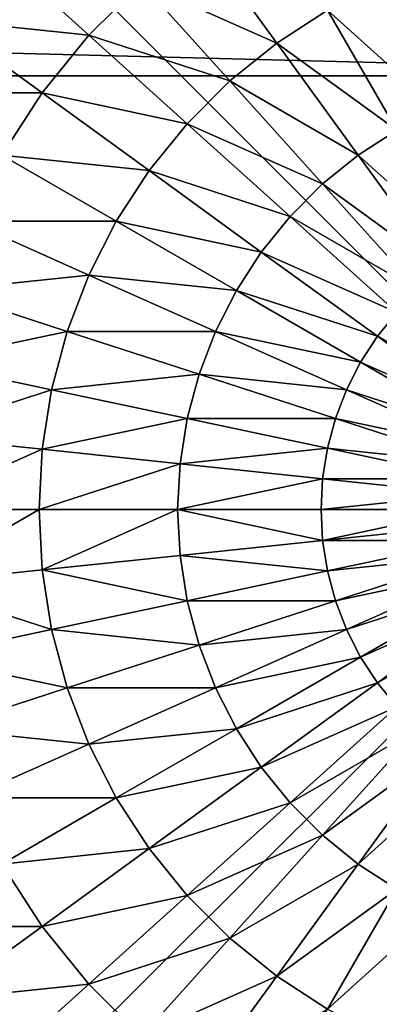
# Model space of a CAD drawing. Units: centimetres. Extents: x -245 to 422, y -471 to 466.
# Drawn here: x 17 to 19, y -96 to -92 of the extents above; entities that cross this region are included whole.
import ezdxf

# ---------------------------------------------------------------- set-up
doc = ezdxf.new("R2010")
doc.units = ezdxf.units.CM
doc.header["$LTSCALE"] = 2.54
doc.layers.get('0').update_dxf_attribs({"true_color": 0xffffff})

# ---------------------------------------------------------------- blocks, each defined once
blk = doc.blocks.new('Grupa#124')
at = {"color": 18, "true_color": 0x000000}
mesh = blk.add_polyface(dxfattribs=at)
corners = [(76.8894, 69.9565, 0), (76.8894, 4.9253, 0), (76.8894, 73.9565), (80.8894, 4.9253, 0), (80.8894, 69.9565, 0), (11.8894, 69.9565, 0), (11.8894, 73.9565), (11.8894, 4.9253, 0), (11.8894, 0.9565), (76.8894, 0.9565), (7.8894, 4.9253, 0), (7.8894, 69.9565, 0)]
mesh.append_faces([[corners[k] for k in face] for face in [(3, 0, 4), (2, 5, 6), (5, 10, 11)]], dxfattribs={"vtx0": -1, "color": 18})
mesh.append_faces([[corners[k] for k in face] for face in [(0, 1, 2), (1, 0, 3), (7, 2, 8), (8, 2, 9), (9, 2, 1), (10, 5, 7)]], dxfattribs={"vtx0": -1, "vtx1": -1, "color": 18})
mesh.append_faces([[corners[k] for k in face] for face in [(5, 2, 7)]], dxfattribs={"vtx0": -1, "vtx1": -1, "vtx2": -1, "color": 18})
mesh = blk.add_polyface(dxfattribs=at)
corners = [(76.8894, 0.9565, 1.5), (11.8894, 4.9253, 1.5), (11.8894, 0.9565, 1.5), (11.8894, 69.9565, 1.5), (11.8894, 73.9565, 1.5), (76.8894, 73.9565, 1.5), (76.8894, 4.9253, 1.5), (76.8894, 69.9565, 1.5), (80.8894, 4.9253, 1.5), (80.8894, 69.9565, 1.5), (7.8894, 69.9565, 1.5), (7.8894, 4.9253, 1.5)]
mesh.append_faces([[corners[k] for k in face] for face in [(0, 1, 2), (7, 8, 9), (1, 10, 11)]], dxfattribs={"vtx0": -1, "color": 18})
mesh.append_faces([[corners[k] for k in face] for face in [(3, 0, 4), (4, 0, 5), (5, 6, 7), (10, 1, 3)]], dxfattribs={"vtx0": -1, "vtx1": -1, "color": 18})
mesh.append_faces([[corners[k] for k in face] for face in [(1, 0, 3)]], dxfattribs={"vtx0": -1, "vtx1": -1, "vtx2": -1, "color": 18})
mesh.append_faces([[corners[k] for k in face] for face in [(5, 0, 6), (7, 6, 8)]], dxfattribs={"vtx0": -1, "vtx2": -1, "color": 18})
blk = doc.blocks.new('STEEL+ 65 podest kwadratowy#1 lidka')
at = {"color": 18, "true_color": 0x000000}
blk.add_blockref('Grupa#124', (0.5727, 0.5557, 7.2009), dxfattribs=at)
blk = doc.blocks.new('Group#7')
at = {"color": 0}
mesh = blk.add_polyface(dxfattribs=at)
corners = [(0.0144, 0.0062, 0), (0.0003, 7.987, 0), (0.0003, 0.0204, 0), (0.0195, 8.0062, 0), (7.9922, 0.0062, 0), (7.9871, 8.0062, 0), (8.0003, 7.993, 0), (8.0003, 0.0142, 0)]
mesh.append_faces([[corners[k] for k in face] for face in [(0, 1, 2), (6, 4, 7)]], dxfattribs={"vtx0": -1, "color": 0})
mesh.append_faces([[corners[k] for k in face] for face in [(1, 0, 3), (3, 4, 5), (5, 4, 6)]], dxfattribs={"vtx0": -1, "vtx1": -1, "color": 0})
mesh.append_faces([[corners[k] for k in face] for face in [(3, 0, 4)]], dxfattribs={"vtx0": -1, "vtx2": -1, "color": 0})
mesh = blk.add_polyface(dxfattribs=at)
corners = [(3.3122, 3.0525, 5.5304), (3.6078, 3.5644, 5.623), (3.2166, 3.1299, 5.5304), (3.6558, 3.5255, 5.623)]
mesh.append_faces([[corners[k] for k in face] for face in [(0, 1, 2), (1, 0, 3)]], dxfattribs={"vtx0": -1, "color": 0})
mesh = blk.add_polyface(dxfattribs=at)
corners = [(4.6944, 3.0525, 5.5304), (4.3988, 3.5644, 5.623), (4.3507, 3.5255, 5.623), (4.79, 3.1299, 5.5304)]
mesh.append_faces([[corners[k] for k in face] for face in [(0, 1, 2), (1, 0, 3)]], dxfattribs={"vtx0": -1, "color": 0})
mesh = blk.add_polyface(dxfattribs=at)
corners = [(3.4154, 2.9855, 5.5304), (3.6558, 3.5255, 5.623), (3.3122, 3.0525, 5.5304), (3.7077, 3.4918, 5.623)]
mesh.append_faces([[corners[k] for k in face] for face in [(0, 1, 2), (1, 0, 3)]], dxfattribs={"vtx0": -1, "color": 0})
mesh = blk.add_polyface(dxfattribs=at)
corners = [(4.5912, 2.9855, 5.5304), (4.3507, 3.5255, 5.623), (4.2988, 3.4918, 5.623), (4.6944, 3.0525, 5.5304)]
mesh.append_faces([[corners[k] for k in face] for face in [(0, 1, 2), (1, 0, 3)]], dxfattribs={"vtx0": -1, "color": 0})
mesh = blk.add_polyface(dxfattribs=at)
corners = [(3.5251, 2.9296, 5.5304), (3.7077, 3.4918, 5.623), (3.4154, 2.9855, 5.5304), (3.7629, 3.4637, 5.623)]
mesh.append_faces([[corners[k] for k in face] for face in [(0, 1, 2), (1, 0, 3)]], dxfattribs={"vtx0": -1, "color": 0})
mesh = blk.add_polyface(dxfattribs=at)
corners = [(3.64, 2.8855, 5.5304), (3.7629, 3.4637, 5.623), (3.5251, 2.9296, 5.5304), (3.8206, 3.4415, 5.623)]
mesh.append_faces([[corners[k] for k in face] for face in [(0, 1, 2), (1, 0, 3)]], dxfattribs={"vtx0": -1, "color": 0})
mesh = blk.add_polyface(dxfattribs=at)
corners = [(4.3666, 2.8855, 5.5304), (4.2437, 3.4637, 5.623), (4.1859, 3.4415, 5.623), (4.4815, 2.9296, 5.5304)]
mesh.append_faces([[corners[k] for k in face] for face in [(0, 1, 2), (1, 0, 3)]], dxfattribs={"vtx0": -1, "color": 0})
mesh = blk.add_polyface(dxfattribs=at)
corners = [(4.4815, 2.9296, 5.5304), (4.2988, 3.4918, 5.623), (4.2437, 3.4637, 5.623), (4.5912, 2.9855, 5.5304)]
mesh.append_faces([[corners[k] for k in face] for face in [(0, 1, 2), (1, 0, 3)]], dxfattribs={"vtx0": -1, "color": 0})
mesh = blk.add_polyface(dxfattribs=at)
corners = [(3.7588, 2.8536, 5.5304), (3.8206, 3.4415, 5.623), (3.64, 2.8855, 5.5304), (3.8804, 3.4255, 5.623)]
mesh.append_faces([[corners[k] for k in face] for face in [(0, 1, 2), (1, 0, 3)]], dxfattribs={"vtx0": -1, "color": 0})
mesh = blk.add_polyface(dxfattribs=at)
corners = [(3.8804, 2.8344, 5.5304), (3.8804, 3.4255, 5.623), (3.7588, 2.8536, 5.5304), (3.9415, 3.4158, 5.623)]
mesh.append_faces([[corners[k] for k in face] for face in [(0, 1, 2), (1, 0, 3)]], dxfattribs={"vtx0": -1, "color": 0})
mesh = blk.add_polyface(dxfattribs=at)
corners = [(4.1262, 2.8344, 5.5304), (4.1262, 3.4255, 5.623), (4.0651, 3.4158, 5.623), (4.2477, 2.8536, 5.5304)]
mesh.append_faces([[corners[k] for k in face] for face in [(0, 1, 2), (1, 0, 3)]], dxfattribs={"vtx0": -1, "color": 0})
mesh = blk.add_polyface(dxfattribs=at)
corners = [(4.2477, 2.8536, 5.5304), (4.1859, 3.4415, 5.623), (4.1262, 3.4255, 5.623), (4.3666, 2.8855, 5.5304)]
mesh.append_faces([[corners[k] for k in face] for face in [(0, 1, 2), (1, 0, 3)]], dxfattribs={"vtx0": -1, "color": 0})
mesh = blk.add_polyface(dxfattribs=at)
corners = [(2.5895, 2.9765, 5.3772), (2.9851, 3.4158, 5.5304), (2.4899, 3.1299, 5.3772), (3.0521, 3.3126, 5.5304)]
mesh.append_faces([[corners[k] for k in face] for face in [(0, 1, 2), (1, 0, 3)]], dxfattribs={"vtx0": -1, "color": 0})
mesh = blk.add_polyface(dxfattribs=at)
corners = [(4.0033, 2.8279, 5.5304), (3.9415, 3.4158, 5.623), (3.8804, 2.8344, 5.5304), (4.0033, 3.4126, 5.623)]
mesh.append_faces([[corners[k] for k in face] for face in [(0, 1, 2), (1, 0, 3)]], dxfattribs={"vtx0": -1, "color": 0})
mesh = blk.add_polyface(dxfattribs=at)
corners = [(4.1262, 2.8344, 5.5304), (4.0033, 3.4126, 5.623), (4.0033, 2.8279, 5.5304), (4.0651, 3.4158, 5.623)]
mesh.append_faces([[corners[k] for k in face] for face in [(0, 1, 2), (1, 0, 3)]], dxfattribs={"vtx0": -1, "color": 0})
mesh = blk.add_polyface(dxfattribs=at)
corners = [(5.417, 2.9765, 5.3772), (5.0215, 3.4158, 5.5304), (4.9545, 3.3126, 5.5304), (5.5167, 3.1299, 5.3772)]
mesh.append_faces([[corners[k] for k in face] for face in [(0, 1, 2), (1, 0, 3)]], dxfattribs={"vtx0": -1, "color": 0})
mesh = blk.add_polyface(dxfattribs=at)
corners = [(2.7046, 2.8344, 5.3772), (3.0521, 3.3126, 5.5304), (2.5895, 2.9765, 5.3772), (3.1295, 3.217, 5.5304)]
mesh.append_faces([[corners[k] for k in face] for face in [(0, 1, 2), (1, 0, 3)]], dxfattribs={"vtx0": -1, "color": 0})
mesh = blk.add_polyface(dxfattribs=at)
corners = [(5.3019, 2.8344, 5.3772), (4.9545, 3.3126, 5.5304), (4.877, 3.217, 5.5304), (5.417, 2.9765, 5.3772)]
mesh.append_faces([[corners[k] for k in face] for face in [(0, 1, 2), (1, 0, 3)]], dxfattribs={"vtx0": -1, "color": 0})
mesh = blk.add_polyface(dxfattribs=at)
corners = [(2.0113, 2.8536, 5.1651), (2.4069, 3.2929, 5.3772), (1.902, 3.0681, 5.1651), (2.4899, 3.1299, 5.3772)]
mesh.append_faces([[corners[k] for k in face] for face in [(0, 1, 2), (1, 0, 3)]], dxfattribs={"vtx0": -1, "color": 0})
mesh = blk.add_polyface(dxfattribs=at)
corners = [(5.9952, 2.8536, 5.1651), (5.5997, 3.2929, 5.3772), (5.5167, 3.1299, 5.3772), (6.1045, 3.0681, 5.1651)]
mesh.append_faces([[corners[k] for k in face] for face in [(0, 1, 2), (1, 0, 3)]], dxfattribs={"vtx0": -1, "color": 0})
mesh = blk.add_polyface(dxfattribs=at)
corners = [(2.834, 2.705, 5.3772), (3.1295, 3.217, 5.5304), (2.7046, 2.8344, 5.3772), (3.2166, 3.1299, 5.5304)]
mesh.append_faces([[corners[k] for k in face] for face in [(0, 1, 2), (1, 0, 3)]], dxfattribs={"vtx0": -1, "color": 0})
mesh = blk.add_polyface(dxfattribs=at)
corners = [(5.1726, 2.705, 5.3772), (4.877, 3.217, 5.5304), (4.79, 3.1299, 5.5304), (5.3019, 2.8344, 5.3772)]
mesh.append_faces([[corners[k] for k in face] for face in [(0, 1, 2), (1, 0, 3)]], dxfattribs={"vtx0": -1, "color": 0})
mesh = blk.add_polyface(dxfattribs=at)
corners = [(2.1425, 2.6517, 5.1651), (2.4899, 3.1299, 5.3772), (2.0113, 2.8536, 5.1651), (2.5895, 2.9765, 5.3772)]
mesh.append_faces([[corners[k] for k in face] for face in [(0, 1, 2), (1, 0, 3)]], dxfattribs={"vtx0": -1, "color": 0})
mesh = blk.add_polyface(dxfattribs=at)
corners = [(2.9761, 2.5899, 5.3772), (3.2166, 3.1299, 5.5304), (2.834, 2.705, 5.3772), (3.3122, 3.0525, 5.5304)]
mesh.append_faces([[corners[k] for k in face] for face in [(0, 1, 2), (1, 0, 3)]], dxfattribs={"vtx0": -1, "color": 0})
mesh = blk.add_polyface(dxfattribs=at)
corners = [(5.0304, 2.5899, 5.3772), (4.79, 3.1299, 5.5304), (4.6944, 3.0525, 5.5304), (5.1726, 2.705, 5.3772)]
mesh.append_faces([[corners[k] for k in face] for face in [(0, 1, 2), (1, 0, 3)]], dxfattribs={"vtx0": -1, "color": 0})
mesh = blk.add_polyface(dxfattribs=at)
corners = [(5.8641, 2.6517, 5.1651), (5.5167, 3.1299, 5.3772), (5.417, 2.9765, 5.3772), (5.9952, 2.8536, 5.1651)]
mesh.append_faces([[corners[k] for k in face] for face in [(0, 1, 2), (1, 0, 3)]], dxfattribs={"vtx0": -1, "color": 0})
mesh = blk.add_polyface(dxfattribs=at)
corners = [(3.1295, 2.4903, 5.3772), (3.3122, 3.0525, 5.5304), (2.9761, 2.5899, 5.3772), (3.4154, 2.9855, 5.5304)]
mesh.append_faces([[corners[k] for k in face] for face in [(0, 1, 2), (1, 0, 3)]], dxfattribs={"vtx0": -1, "color": 0})
mesh = blk.add_polyface(dxfattribs=at)
corners = [(4.877, 2.4903, 5.3772), (4.6944, 3.0525, 5.5304), (4.5912, 2.9855, 5.5304), (5.0304, 2.5899, 5.3772)]
mesh.append_faces([[corners[k] for k in face] for face in [(0, 1, 2), (1, 0, 3)]], dxfattribs={"vtx0": -1, "color": 0})
mesh = blk.add_polyface(dxfattribs=at)
corners = [(3.2925, 2.4073, 5.3772), (3.4154, 2.9855, 5.5304), (3.1295, 2.4903, 5.3772), (3.5251, 2.9296, 5.5304)]
mesh.append_faces([[corners[k] for k in face] for face in [(0, 1, 2), (1, 0, 3)]], dxfattribs={"vtx0": -1, "color": 0})
mesh = blk.add_polyface(dxfattribs=at)
corners = [(4.7141, 2.4073, 5.3772), (4.5912, 2.9855, 5.5304), (4.4815, 2.9296, 5.5304), (4.877, 2.4903, 5.3772)]
mesh.append_faces([[corners[k] for k in face] for face in [(0, 1, 2), (1, 0, 3)]], dxfattribs={"vtx0": -1, "color": 0})
mesh = blk.add_polyface(dxfattribs=at)
corners = [(2.294, 2.4646, 5.1651), (2.5895, 2.9765, 5.3772), (2.1425, 2.6517, 5.1651), (2.7046, 2.8344, 5.3772)]
mesh.append_faces([[corners[k] for k in face] for face in [(0, 1, 2), (1, 0, 3)]], dxfattribs={"vtx0": -1, "color": 0})
mesh = blk.add_polyface(dxfattribs=at)
corners = [(5.7126, 2.4646, 5.1651), (5.417, 2.9765, 5.3772), (5.3019, 2.8344, 5.3772), (5.8641, 2.6517, 5.1651)]
mesh.append_faces([[corners[k] for k in face] for face in [(0, 1, 2), (1, 0, 3)]], dxfattribs={"vtx0": -1, "color": 0})
mesh = blk.add_polyface(dxfattribs=at)
corners = [(3.4633, 2.3417, 5.3772), (3.5251, 2.9296, 5.5304), (3.2925, 2.4073, 5.3772), (3.64, 2.8855, 5.5304)]
mesh.append_faces([[corners[k] for k in face] for face in [(0, 1, 2), (1, 0, 3)]], dxfattribs={"vtx0": -1, "color": 0})
mesh = blk.add_polyface(dxfattribs=at)
corners = [(4.5433, 2.3417, 5.3772), (4.4815, 2.9296, 5.5304), (4.3666, 2.8855, 5.5304), (4.7141, 2.4073, 5.3772)]
mesh.append_faces([[corners[k] for k in face] for face in [(0, 1, 2), (1, 0, 3)]], dxfattribs={"vtx0": -1, "color": 0})
mesh = blk.add_polyface(dxfattribs=at)
corners = [(3.64, 2.2944, 5.3772), (3.64, 2.8855, 5.5304), (3.4633, 2.3417, 5.3772), (3.7588, 2.8536, 5.5304)]
mesh.append_faces([[corners[k] for k in face] for face in [(0, 1, 2), (1, 0, 3)]], dxfattribs={"vtx0": -1, "color": 0})
mesh = blk.add_polyface(dxfattribs=at)
corners = [(4.3666, 2.2944, 5.3772), (4.3666, 2.8855, 5.5304), (4.2477, 2.8536, 5.5304), (4.5433, 2.3417, 5.3772)]
mesh.append_faces([[corners[k] for k in face] for face in [(0, 1, 2), (1, 0, 3)]], dxfattribs={"vtx0": -1, "color": 0})
mesh = blk.add_polyface(dxfattribs=at)
corners = [(1.7158, 2.3417, 4.8964), (2.0113, 2.8536, 5.1651), (1.5546, 2.5899, 4.8964), (2.1425, 2.6517, 5.1651)]
mesh.append_faces([[corners[k] for k in face] for face in [(0, 1, 2), (1, 0, 3)]], dxfattribs={"vtx0": -1, "color": 0})
mesh = blk.add_polyface(dxfattribs=at)
corners = [(2.4642, 2.2944, 5.1651), (2.7046, 2.8344, 5.3772), (2.294, 2.4646, 5.1651), (2.834, 2.705, 5.3772)]
mesh.append_faces([[corners[k] for k in face] for face in [(0, 1, 2), (1, 0, 3)]], dxfattribs={"vtx0": -1, "color": 0})
mesh = blk.add_polyface(dxfattribs=at)
corners = [(3.8206, 2.2658, 5.3772), (3.7588, 2.8536, 5.5304), (3.64, 2.2944, 5.3772), (3.8804, 2.8344, 5.5304)]
mesh.append_faces([[corners[k] for k in face] for face in [(0, 1, 2), (1, 0, 3)]], dxfattribs={"vtx0": -1, "color": 0})
mesh = blk.add_polyface(dxfattribs=at)
corners = [(4.0033, 2.2562, 5.3772), (3.8804, 2.8344, 5.5304), (3.8206, 2.2658, 5.3772), (4.0033, 2.8279, 5.5304)]
mesh.append_faces([[corners[k] for k in face] for face in [(0, 1, 2), (1, 0, 3)]], dxfattribs={"vtx0": -1, "color": 0})
mesh = blk.add_polyface(dxfattribs=at)
corners = [(4.0033, 2.2562, 5.3772), (4.1262, 2.8344, 5.5304), (4.0033, 2.8279, 5.5304), (4.1859, 2.2658, 5.3772)]
mesh.append_faces([[corners[k] for k in face] for face in [(0, 1, 2), (1, 0, 3)]], dxfattribs={"vtx0": -1, "color": 0})
mesh = blk.add_polyface(dxfattribs=at)
corners = [(4.1859, 2.2658, 5.3772), (4.2477, 2.8536, 5.5304), (4.1262, 2.8344, 5.5304), (4.3666, 2.2944, 5.3772)]
mesh.append_faces([[corners[k] for k in face] for face in [(0, 1, 2), (1, 0, 3)]], dxfattribs={"vtx0": -1, "color": 0})
mesh = blk.add_polyface(dxfattribs=at)
corners = [(5.5423, 2.2944, 5.1651), (5.3019, 2.8344, 5.3772), (5.1726, 2.705, 5.3772), (5.7126, 2.4646, 5.1651)]
mesh.append_faces([[corners[k] for k in face] for face in [(0, 1, 2), (1, 0, 3)]], dxfattribs={"vtx0": -1, "color": 0})
mesh = blk.add_polyface(dxfattribs=at)
corners = [(6.2908, 2.3417, 4.8964), (5.9952, 2.8536, 5.1651), (5.8641, 2.6517, 5.1651), (6.452, 2.5899, 4.8964)]
mesh.append_faces([[corners[k] for k in face] for face in [(0, 1, 2), (1, 0, 3)]], dxfattribs={"vtx0": -1, "color": 0})
mesh = blk.add_polyface(dxfattribs=at)
corners = [(2.6513, 2.1429, 5.1651), (2.834, 2.705, 5.3772), (2.4642, 2.2944, 5.1651), (2.9761, 2.5899, 5.3772)]
mesh.append_faces([[corners[k] for k in face] for face in [(0, 1, 2), (1, 0, 3)]], dxfattribs={"vtx0": -1, "color": 0})
mesh = blk.add_polyface(dxfattribs=at)
corners = [(5.3552, 2.1429, 5.1651), (5.1726, 2.705, 5.3772), (5.0304, 2.5899, 5.3772), (5.5423, 2.2944, 5.1651)]
mesh.append_faces([[corners[k] for k in face] for face in [(0, 1, 2), (1, 0, 3)]], dxfattribs={"vtx0": -1, "color": 0})
mesh = blk.add_polyface(dxfattribs=at)
corners = [(1.902, 2.1117, 4.8964), (2.1425, 2.6517, 5.1651), (1.7158, 2.3417, 4.8964), (2.294, 2.4646, 5.1651)]
mesh.append_faces([[corners[k] for k in face] for face in [(0, 1, 2), (1, 0, 3)]], dxfattribs={"vtx0": -1, "color": 0})
mesh = blk.add_polyface(dxfattribs=at)
corners = [(6.1045, 2.1117, 4.8964), (5.8641, 2.6517, 5.1651), (5.7126, 2.4646, 5.1651), (6.2908, 2.3417, 4.8964)]
mesh.append_faces([[corners[k] for k in face] for face in [(0, 1, 2), (1, 0, 3)]], dxfattribs={"vtx0": -1, "color": 0})
mesh = blk.add_polyface(dxfattribs=at)
corners = [(2.8532, 2.0117, 5.1651), (2.9761, 2.5899, 5.3772), (2.6513, 2.1429, 5.1651), (3.1295, 2.4903, 5.3772)]
mesh.append_faces([[corners[k] for k in face] for face in [(0, 1, 2), (1, 0, 3)]], dxfattribs={"vtx0": -1, "color": 0})
mesh = blk.add_polyface(dxfattribs=at)
corners = [(5.1533, 2.0117, 5.1651), (5.0304, 2.5899, 5.3772), (4.877, 2.4903, 5.3772), (5.3552, 2.1429, 5.1651)]
mesh.append_faces([[corners[k] for k in face] for face in [(0, 1, 2), (1, 0, 3)]], dxfattribs={"vtx0": -1, "color": 0})
mesh = blk.add_polyface(dxfattribs=at)
corners = [(3.0678, 1.9024, 5.1651), (3.1295, 2.4903, 5.3772), (2.8532, 2.0117, 5.1651), (3.2925, 2.4073, 5.3772)]
mesh.append_faces([[corners[k] for k in face] for face in [(0, 1, 2), (1, 0, 3)]], dxfattribs={"vtx0": -1, "color": 0})
mesh = blk.add_polyface(dxfattribs=at)
corners = [(4.9388, 1.9024, 5.1651), (4.877, 2.4903, 5.3772), (4.7141, 2.4073, 5.3772), (5.1533, 2.0117, 5.1651)]
mesh.append_faces([[corners[k] for k in face] for face in [(0, 1, 2), (1, 0, 3)]], dxfattribs={"vtx0": -1, "color": 0})
mesh = blk.add_polyface(dxfattribs=at)
corners = [(2.1113, 1.9024, 4.8964), (2.294, 2.4646, 5.1651), (1.902, 2.1117, 4.8964), (2.4642, 2.2944, 5.1651)]
mesh.append_faces([[corners[k] for k in face] for face in [(0, 1, 2), (1, 0, 3)]], dxfattribs={"vtx0": -1, "color": 0})
mesh = blk.add_polyface(dxfattribs=at)
corners = [(5.8953, 1.9024, 4.8964), (5.7126, 2.4646, 5.1651), (5.5423, 2.2944, 5.1651), (6.1045, 2.1117, 4.8964)]
mesh.append_faces([[corners[k] for k in face] for face in [(0, 1, 2), (1, 0, 3)]], dxfattribs={"vtx0": -1, "color": 0})
mesh = blk.add_polyface(dxfattribs=at)
corners = [(3.2925, 1.8162, 5.1651), (3.2925, 2.4073, 5.3772), (3.0678, 1.9024, 5.1651), (3.4633, 2.3417, 5.3772)]
mesh.append_faces([[corners[k] for k in face] for face in [(0, 1, 2), (1, 0, 3)]], dxfattribs={"vtx0": -1, "color": 0})
mesh = blk.add_polyface(dxfattribs=at)
corners = [(4.7141, 1.8162, 5.1651), (4.7141, 2.4073, 5.3772), (4.5433, 2.3417, 5.3772), (4.9388, 1.9024, 5.1651)]
mesh.append_faces([[corners[k] for k in face] for face in [(0, 1, 2), (1, 0, 3)]], dxfattribs={"vtx0": -1, "color": 0})
mesh = blk.add_polyface(dxfattribs=at)
corners = [(3.5251, 1.7538, 5.1651), (3.4633, 2.3417, 5.3772), (3.2925, 1.8162, 5.1651), (3.64, 2.2944, 5.3772)]
mesh.append_faces([[corners[k] for k in face] for face in [(0, 1, 2), (1, 0, 3)]], dxfattribs={"vtx0": -1, "color": 0})
mesh = blk.add_polyface(dxfattribs=at)
corners = [(4.4815, 1.7538, 5.1651), (4.5433, 2.3417, 5.3772), (4.3666, 2.2944, 5.3772), (4.7141, 1.8162, 5.1651)]
mesh.append_faces([[corners[k] for k in face] for face in [(0, 1, 2), (1, 0, 3)]], dxfattribs={"vtx0": -1, "color": 0})
mesh = blk.add_polyface(dxfattribs=at)
corners = [(2.3413, 1.7162, 4.8964), (2.4642, 2.2944, 5.1651), (2.1113, 1.9024, 4.8964), (2.6513, 2.1429, 5.1651)]
mesh.append_faces([[corners[k] for k in face] for face in [(0, 1, 2), (1, 0, 3)]], dxfattribs={"vtx0": -1, "color": 0})
mesh = blk.add_polyface(dxfattribs=at)
corners = [(3.7629, 1.7162, 5.1651), (3.64, 2.2944, 5.3772), (3.5251, 1.7538, 5.1651), (3.8206, 2.2658, 5.3772)]
mesh.append_faces([[corners[k] for k in face] for face in [(0, 1, 2), (1, 0, 3)]], dxfattribs={"vtx0": -1, "color": 0})
mesh = blk.add_polyface(dxfattribs=at)
corners = [(4.2437, 1.7162, 5.1651), (4.3666, 2.2944, 5.3772), (4.1859, 2.2658, 5.3772), (4.4815, 1.7538, 5.1651)]
mesh.append_faces([[corners[k] for k in face] for face in [(0, 1, 2), (1, 0, 3)]], dxfattribs={"vtx0": -1, "color": 0})
mesh = blk.add_polyface(dxfattribs=at)
corners = [(5.6652, 1.7162, 4.8964), (5.5423, 2.2944, 5.1651), (5.3552, 2.1429, 5.1651), (5.8953, 1.9024, 4.8964)]
mesh.append_faces([[corners[k] for k in face] for face in [(0, 1, 2), (1, 0, 3)]], dxfattribs={"vtx0": -1, "color": 0})
mesh = blk.add_polyface(dxfattribs=at)
corners = [(4.0033, 1.7036, 5.1651), (3.8206, 2.2658, 5.3772), (3.7629, 1.7162, 5.1651), (4.0033, 2.2562, 5.3772)]
mesh.append_faces([[corners[k] for k in face] for face in [(0, 1, 2), (1, 0, 3)]], dxfattribs={"vtx0": -1, "color": 0})
mesh = blk.add_polyface(dxfattribs=at)
corners = [(4.2437, 1.7162, 5.1651), (4.0033, 2.2562, 5.3772), (4.0033, 1.7036, 5.1651), (4.1859, 2.2658, 5.3772)]
mesh.append_faces([[corners[k] for k in face] for face in [(0, 1, 2), (1, 0, 3)]], dxfattribs={"vtx0": -1, "color": 0})
mesh = blk.add_polyface(dxfattribs=at)
corners = [(2.5895, 1.555, 4.8964), (2.6513, 2.1429, 5.1651), (2.3413, 1.7162, 4.8964), (2.8532, 2.0117, 5.1651)]
mesh.append_faces([[corners[k] for k in face] for face in [(0, 1, 2), (1, 0, 3)]], dxfattribs={"vtx0": -1, "color": 0})
mesh = blk.add_polyface(dxfattribs=at)
corners = [(5.417, 1.555, 4.8964), (5.3552, 2.1429, 5.1651), (5.1533, 2.0117, 5.1651), (5.6652, 1.7162, 4.8964)]
mesh.append_faces([[corners[k] for k in face] for face in [(0, 1, 2), (1, 0, 3)]], dxfattribs={"vtx0": -1, "color": 0})
mesh = blk.add_polyface(dxfattribs=at)
corners = [(1.7791, 1.5335, 4.574), (1.902, 2.1117, 4.8964), (1.5331, 1.7795, 4.574), (2.1113, 1.9024, 4.8964)]
mesh.append_faces([[corners[k] for k in face] for face in [(0, 1, 2), (1, 0, 3)]], dxfattribs={"vtx0": -1, "color": 0})
mesh = blk.add_polyface(dxfattribs=at)
corners = [(6.2274, 1.5335, 4.574), (6.1045, 2.1117, 4.8964), (5.8953, 1.9024, 4.8964), (6.4734, 1.7795, 4.574)]
mesh.append_faces([[corners[k] for k in face] for face in [(0, 1, 2), (1, 0, 3)]], dxfattribs={"vtx0": -1, "color": 0})
mesh = blk.add_polyface(dxfattribs=at)
corners = [(2.8532, 1.4206, 4.8964), (2.8532, 2.0117, 5.1651), (2.5895, 1.555, 4.8964), (3.0678, 1.9024, 5.1651)]
mesh.append_faces([[corners[k] for k in face] for face in [(0, 1, 2), (1, 0, 3)]], dxfattribs={"vtx0": -1, "color": 0})
mesh = blk.add_polyface(dxfattribs=at)
corners = [(5.1533, 1.4206, 4.8964), (5.1533, 2.0117, 5.1651), (4.9388, 1.9024, 5.1651), (5.417, 1.555, 4.8964)]
mesh.append_faces([[corners[k] for k in face] for face in [(0, 1, 2), (1, 0, 3)]], dxfattribs={"vtx0": -1, "color": 0})
mesh = blk.add_polyface(dxfattribs=at)
corners = [(2.0495, 1.3146, 4.574), (2.1113, 1.9024, 4.8964), (1.7791, 1.5335, 4.574), (2.3413, 1.7162, 4.8964)]
mesh.append_faces([[corners[k] for k in face] for face in [(0, 1, 2), (1, 0, 3)]], dxfattribs={"vtx0": -1, "color": 0})
mesh = blk.add_polyface(dxfattribs=at)
corners = [(3.1295, 1.3146, 4.8964), (3.0678, 1.9024, 5.1651), (2.8532, 1.4206, 4.8964), (3.2925, 1.8162, 5.1651)]
mesh.append_faces([[corners[k] for k in face] for face in [(0, 1, 2), (1, 0, 3)]], dxfattribs={"vtx0": -1, "color": 0})
mesh = blk.add_polyface(dxfattribs=at)
corners = [(4.877, 1.3146, 4.8964), (4.9388, 1.9024, 5.1651), (4.7141, 1.8162, 5.1651), (5.1533, 1.4206, 4.8964)]
mesh.append_faces([[corners[k] for k in face] for face in [(0, 1, 2), (1, 0, 3)]], dxfattribs={"vtx0": -1, "color": 0})
mesh = blk.add_polyface(dxfattribs=at)
corners = [(5.957, 1.3146, 4.574), (5.8953, 1.9024, 4.8964), (5.6652, 1.7162, 4.8964), (6.2274, 1.5335, 4.574)]
mesh.append_faces([[corners[k] for k in face] for face in [(0, 1, 2), (1, 0, 3)]], dxfattribs={"vtx0": -1, "color": 0})
mesh = blk.add_polyface(dxfattribs=at)
corners = [(3.4154, 1.238, 4.8964), (3.2925, 1.8162, 5.1651), (3.1295, 1.3146, 4.8964), (3.5251, 1.7538, 5.1651)]
mesh.append_faces([[corners[k] for k in face] for face in [(0, 1, 2), (1, 0, 3)]], dxfattribs={"vtx0": -1, "color": 0})
mesh = blk.add_polyface(dxfattribs=at)
corners = [(4.5912, 1.238, 4.8964), (4.7141, 1.8162, 5.1651), (4.4815, 1.7538, 5.1651), (4.877, 1.3146, 4.8964)]
mesh.append_faces([[corners[k] for k in face] for face in [(0, 1, 2), (1, 0, 3)]], dxfattribs={"vtx0": -1, "color": 0})
mesh = blk.add_polyface(dxfattribs=at)
corners = [(3.7077, 1.1917, 4.8964), (3.5251, 1.7538, 5.1651), (3.4154, 1.238, 4.8964), (3.7629, 1.7162, 5.1651)]
mesh.append_faces([[corners[k] for k in face] for face in [(0, 1, 2), (1, 0, 3)]], dxfattribs={"vtx0": -1, "color": 0})
mesh = blk.add_polyface(dxfattribs=at)
corners = [(4.2988, 1.1917, 4.8964), (4.4815, 1.7538, 5.1651), (4.2437, 1.7162, 5.1651), (4.5912, 1.238, 4.8964)]
mesh.append_faces([[corners[k] for k in face] for face in [(0, 1, 2), (1, 0, 3)]], dxfattribs={"vtx0": -1, "color": 0})
mesh = blk.add_polyface(dxfattribs=at)
corners = [(2.3413, 1.1251, 4.574), (2.3413, 1.7162, 4.8964), (2.0495, 1.3146, 4.574), (2.5895, 1.555, 4.8964)]
mesh.append_faces([[corners[k] for k in face] for face in [(0, 1, 2), (1, 0, 3)]], dxfattribs={"vtx0": -1, "color": 0})
mesh = blk.add_polyface(dxfattribs=at)
corners = [(4.0033, 1.1762, 4.8964), (3.7629, 1.7162, 5.1651), (3.7077, 1.1917, 4.8964), (4.0033, 1.7036, 5.1651)]
mesh.append_faces([[corners[k] for k in face] for face in [(0, 1, 2), (1, 0, 3)]], dxfattribs={"vtx0": -1, "color": 0})
mesh = blk.add_polyface(dxfattribs=at)
corners = [(4.2988, 1.1917, 4.8964), (4.0033, 1.7036, 5.1651), (4.0033, 1.1762, 4.8964), (4.2437, 1.7162, 5.1651)]
mesh.append_faces([[corners[k] for k in face] for face in [(0, 1, 2), (1, 0, 3)]], dxfattribs={"vtx0": -1, "color": 0})
mesh = blk.add_polyface(dxfattribs=at)
corners = [(5.6652, 1.1251, 4.574), (5.6652, 1.7162, 4.8964), (5.417, 1.555, 4.8964), (5.957, 1.3146, 4.574)]
mesh.append_faces([[corners[k] for k in face] for face in [(0, 1, 2), (1, 0, 3)]], dxfattribs={"vtx0": -1, "color": 0})
blk = doc.blocks.new('STEEL+ noga 205')
at = {"color": 253, "true_color": 0x999999, "rotation": 270.0000000000001}
blk.add_blockref('Group#7', (0, 8.0242, 205), dxfattribs=at)
at = {"color": 253, "true_color": 0xa8a8a8}
mesh = blk.add_polyface(dxfattribs=at)
corners = [(8.0142, 0.0066, 205), (0.0142, 8.0066, 205), (0.0142, 0.0066, 205), (8.0142, 8.0066, 205)]
mesh.append_faces([[corners[k] for k in face] for face in [(0, 1, 2), (1, 0, 3)]], dxfattribs={"vtx0": -1, "color": 253})
mesh = blk.add_polyface(dxfattribs=at)
corners = [(0.0142, 8.0066), (8.0142, 0.0066), (0.0142, 0.0066), (8.0142, 8.0066)]
mesh.append_faces([[corners[k] for k in face] for face in [(0, 1, 2), (1, 0, 3)]], dxfattribs={"vtx0": -1, "color": 253})
blk = doc.blocks.new('Grupa#3')
at = {"color": 252, "true_color": 0x8e8e8e}
mesh = blk.add_polyface(dxfattribs=at)
corners = [(1.8, 2.4, 18.5), (0, 65, 18.5), (0, 2.4, 18.5), (1.8, 65, 18.5)]
mesh.append_faces([[corners[k] for k in face] for face in [(0, 1, 2), (1, 0, 3)]], dxfattribs={"vtx0": -1, "color": 252})
mesh = blk.add_polyface(dxfattribs=at)
corners = [(0, 65, 18.5), (0, 2.4, 7), (0, 2.4, 18.5), (0, 65, 7)]
mesh.append_faces([[corners[k] for k in face] for face in [(0, 1, 2), (1, 0, 3)]], dxfattribs={"vtx0": -1, "color": 252})
mesh = blk.add_polyface(dxfattribs=at)
corners = [(1.8, 65, 7), (0, 2.4, 7), (0, 65, 7), (1.8, 2.4, 7)]
mesh.append_faces([[corners[k] for k in face] for face in [(0, 1, 2), (1, 0, 3)]], dxfattribs={"vtx0": -1, "color": 252})
blk = doc.blocks.new('stopien#2')
at = {"color": 252, "true_color": 0x8e8e8e}
blk.add_blockref('Grupa#3', (2, -0.2, -18.5), dxfattribs=at)
blk = doc.blocks.new('Grupa#46')
at = {"color": 18, "true_color": 0x000000, "yscale": 1.107975241183078, "rotation": 90.00000000000001}
blk.add_blockref('stopien#2', (82.4514, 101.2057, 118.4932), dxfattribs=at)
blk = doc.blocks.new('STEEL schody 120 65 lidka')
at = {"color": 3, "true_color": 0x00ff00}
blk.add_blockref('Grupa#46', (0, 0), dxfattribs=at)

msp = doc.modelspace()

# ---------------------------------------------------------------- block references
at = {"color": 0}
for name, p in [('STEEL+ 65 podest kwadratowy#1 lidka', (-61.6534, -95.0941, 111.5937)), ('STEEL schody 120 65 lidka', (-59.111, -195.0371, 0.2947))]:
    msp.add_blockref(name, p, dxfattribs=at)
at = {"color": 253, "true_color": 0xa8a8a8}
msp.add_blockref('STEEL+ noga 205', (15.8086, -97.5819, 0.2947), dxfattribs=at)

doc.saveas('drawing.dxf')
